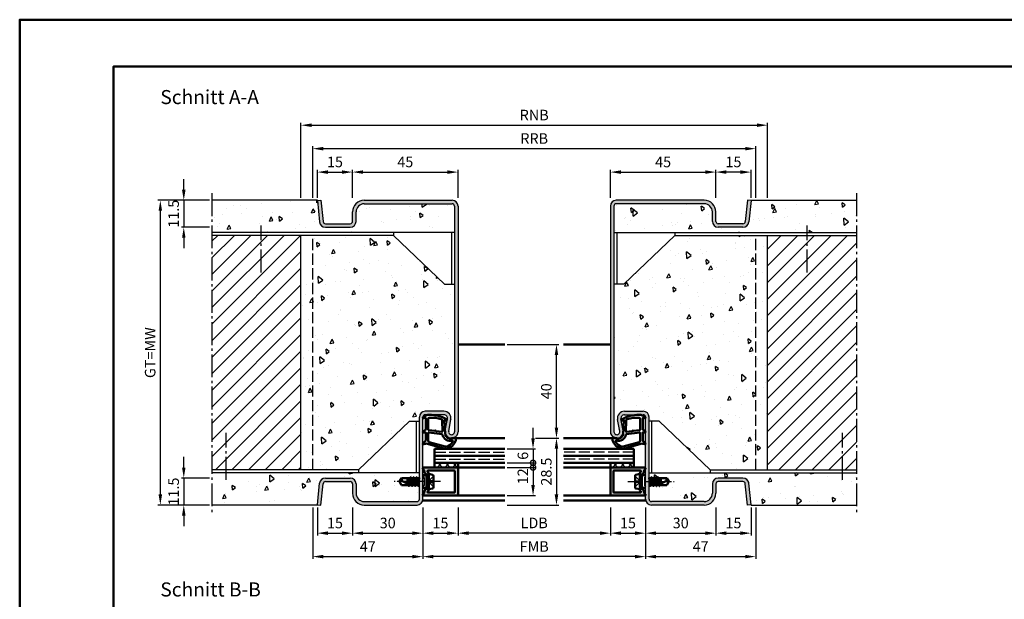
# Model space of a CAD drawing. Units: millimetres. Extents: x 0 to 5040, y -31 to 594.
# Drawn here: x 0 to 420, y 347 to 594 of the extents above; entities that cross this region are included whole.
import ezdxf

# ---------------------------------------------------------------- set-up
doc = ezdxf.new("R2010")
doc.units = ezdxf.units.MM
for name, pattern in [('AM_DIN_F_W050', [6.25, 4.75, -1.5]), ('AM_DIN_G_W050', [13.75, 9.75, -1.5, 1, -1.5]), ('AM_DIN_G_W050x2', [6.875, 4.75, -0.875, 0.375, -0.875])]:
    doc.linetypes.add(name, pattern=pattern)
for name, color, linetype, lineweight in [('AM_0', 7, 'Continuous', 50), ('AM_1', 14, 'Continuous', 50), ('AM_3', 6, 'AM_DIN_F_W050', 25), ('AM_5', 3, 'Continuous', 25), ('AM_7', 4, 'AM_DIN_G_W050', 25), ('AM_8', 1, 'Continuous', 25), ('AM_BOR', 7, 'Continuous', 50)]:
    doc.layers.add(name, color=color, linetype=linetype, lineweight=lineweight)
doc.layers.add('AM_12', color=7, linetype='Continuous', lineweight=50, plot=False)
doc.styles.get("Standard").update_dxf_attribs({"font": 'ISOCP.SHX'})
doc.dimstyles.new('AM_DIN$0', dxfattribs={"dimtxt": 4.5, "dimasz": 4.5, "dimexe": 1, "dimexo": 1, "dimgap": 1.5, "dimtad": 1, "dimdsep": 46, "dimtxsty": 'Standard', "dimcen": 0, "dimclrd": 256, "dimclre": 256, "dimclrt": 2, "dimazin": 2, "dimtp": 0.1, "dimtm": 0.1, "dimtfac": 0.71, "dimtmove": 0, "dimatfit": 3, "dimfxl": 0, "dimlwd": -1, "dimlwe": -1, "dimarcsym": 0})
pattern_1 = [(45, (790, -956.2536), (-3.535534, 3.535534), [])]
pattern_2 = [(95, (1547, -609.125), (14.00947, 11.75534), [1.905, -20.955]), (40, (1547, -609.125), (-16.00185, 11.01767), [1.524, -16.76406]), (145.4514, (1548.167, -608.145), (-1.99238, 22.77301), [1.619, -17.80902]), (91.1842, (1543.408, -605.532), (22.14102, 16.19534), [2.8575, -31.4325]), (141.6356, (1545.253, -604.183), (-0.70866, 34.28268), [2.4285, -26.71356]), (36.1842, (1543.408, -605.532), (-0.70866, 34.28268), [2.286, -25.14597]), (66, (1546.102, -604.634), (17.952, 3.48951), [1.905, -20.955]), (11, (1546.102, -604.634), (-8.654, 17.39412), [1.524, -16.764]), (116.4514, (1547.598, -604.344), (9.298, 20.88363), [1.619, -17.809]), (82.5, (1547, -609.1245), (-5.760547, 6.197341), [0, -16.5608, 0, -17.018, 0, -16.8275]), (52.5, (1547, -609.1245), (-2.358973, 11.8087), [0, -9.7028, 0, -16.1798, 0, -6.4135]), (12.5, (1542.995, -613.13), (9.992786, 9.18262), [0, -6.35, 0, -19.812, 0, -26.289]), (2.5, (1541.199, -614.926), (8.67639, 12.27224), [0, -8.255, 0, -13.1572, 0, -18.669])]
pattern_3 = [(45, (1547, -609.1245), (-1.6263456, 1.6263456), []), (135, (1547, -609.1245), (-1.6263456, -1.6263456), [])]

# ---------------------------------------------------------------- blocks, each defined once
blk = doc.blocks.new('DIN_A3_BOS')
at = {"layer": 'AM_12'}
blk.add_lwpolyline([(0, 0), (420, 0), (420, 297), (0, 297)], close=True, dxfattribs=at)
at = {"layer": 'AM_BOR'}
blk.add_lwpolyline([(20, 10), (410, 10), (410, 287), (20, 287)], close=True, dxfattribs=at)
blk = doc.blocks.new('*D162')
at = {"layer": 'AM_5', "linetype": 'ByBlock'}
for p, q in [((187, 386), (187, 374)), ((252, 386), (252, 374)), ((247.5, 375), (191.5, 375))]:
    blk.add_line(p, q, dxfattribs=at)
at = {"layer": 'AM_5'}
for points in [[(191.5, 375.75), (191.5, 374.25), (187, 375)], [(247.5, 375.75), (247.5, 374.25), (252, 375)]]:
    blk.add_solid(points, dxfattribs=at)
at = {"layer": 'Defpoints', "color": 0}
for p in [(187, 387), (252, 387), (187, 375)]:
    blk.add_point(p, dxfattribs=at)
at = {"layer": 'AM_5', "color": 2, "insert": (219.5, 378.78), "char_height": 4.5, "attachment_point": 5}
blk.add_mtext('LDB', dxfattribs=at)
blk = doc.blocks.new('*D163')
at = {"layer": 'AM_5', "linetype": 'ByBlock'}
for p, q in [((252, 386), (252, 374)), ((267, 386), (267, 374)), ((256.5, 375), (262.5, 375))]:
    blk.add_line(p, q, dxfattribs=at)
at = {"layer": 'AM_5'}
for points in [[(256.5, 375.75), (256.5, 374.25), (252, 375)], [(262.5, 375.75), (262.5, 374.25), (267, 375)]]:
    blk.add_solid(points, dxfattribs=at)
at = {"layer": 'Defpoints', "color": 0}
for p in [(252, 387), (267, 387), (267, 375)]:
    blk.add_point(p, dxfattribs=at)
at = {"layer": 'AM_5', "color": 2, "insert": (259.5, 378.75), "char_height": 4.5, "attachment_point": 5}
blk.add_mtext('15', dxfattribs=at)
blk = doc.blocks.new('*D164')
at = {"layer": 'AM_5', "linetype": 'ByBlock'}
for p, q in [((127, 386), (127, 374)), ((142, 386), (142, 374)), ((131.5, 375), (137.5, 375))]:
    blk.add_line(p, q, dxfattribs=at)
at = {"layer": 'AM_5'}
for points in [[(131.5, 375.75), (131.5, 374.25), (127, 375)], [(137.5, 375.75), (137.5, 374.25), (142, 375)]]:
    blk.add_solid(points, dxfattribs=at)
at = {"layer": 'Defpoints', "color": 0}
for p in [(127, 387), (142, 387), (142, 375)]:
    blk.add_point(p, dxfattribs=at)
at = {"layer": 'AM_5', "color": 2, "insert": (134.5, 378.75), "char_height": 4.5, "attachment_point": 5}
blk.add_mtext('15', dxfattribs=at)
blk = doc.blocks.new('*D165')
at = {"layer": 'AM_5', "linetype": 'ByBlock'}
for p, q in [((172, 386), (172, 364)), ((267, 386), (267, 364)), ((262.5, 365), (176.5, 365))]:
    blk.add_line(p, q, dxfattribs=at)
at = {"layer": 'AM_5'}
for points in [[(176.5, 365.75), (176.5, 364.25), (172, 365)], [(262.5, 365.75), (262.5, 364.25), (267, 365)]]:
    blk.add_solid(points, dxfattribs=at)
at = {"layer": 'Defpoints', "color": 0}
for p in [(172, 387), (267, 387), (172, 365)]:
    blk.add_point(p, dxfattribs=at)
at = {"layer": 'AM_5', "color": 2, "insert": (219.5, 368.75), "char_height": 4.5, "attachment_point": 5}
blk.add_mtext('FMB', dxfattribs=at)
blk = doc.blocks.new('*D166')
at = {"layer": 'AM_5', "linetype": 'ByBlock'}
for p, q in [((267, 386), (267, 374)), ((297, 386), (297, 374)), ((271.5, 375), (292.5, 375))]:
    blk.add_line(p, q, dxfattribs=at)
at = {"layer": 'AM_5'}
for points in [[(271.5, 375.75), (271.5, 374.25), (267, 375)], [(292.5, 375.75), (292.5, 374.25), (297, 375)]]:
    blk.add_solid(points, dxfattribs=at)
at = {"layer": 'Defpoints', "color": 0}
for p in [(267, 387), (297, 387), (297, 375)]:
    blk.add_point(p, dxfattribs=at)
at = {"layer": 'AM_5', "color": 2, "insert": (282, 378.75), "char_height": 4.5, "attachment_point": 5}
blk.add_mtext('30', dxfattribs=at)
blk = doc.blocks.new('*D167')
at = {"layer": 'AM_5', "linetype": 'ByBlock'}
for p, q in [((142, 386), (142, 374)), ((172, 386), (172, 374)), ((146.5, 375), (167.5, 375))]:
    blk.add_line(p, q, dxfattribs=at)
at = {"layer": 'AM_5'}
for points in [[(146.5, 375.75), (146.5, 374.25), (142, 375)], [(167.5, 375.75), (167.5, 374.25), (172, 375)]]:
    blk.add_solid(points, dxfattribs=at)
at = {"layer": 'Defpoints', "color": 0}
for p in [(142, 387), (172, 387), (172, 375)]:
    blk.add_point(p, dxfattribs=at)
at = {"layer": 'AM_5', "color": 2, "insert": (157, 378.75), "char_height": 4.5, "attachment_point": 5}
blk.add_mtext('30', dxfattribs=at)
blk = doc.blocks.new('*D168')
at = {"layer": 'AM_5', "linetype": 'ByBlock'}
for p, q in [((127, 518), (127, 530)), ((142, 518), (142, 530)), ((131.5, 529), (137.5, 529))]:
    blk.add_line(p, q, dxfattribs=at)
at = {"layer": 'AM_5'}
for points in [[(131.5, 529.75), (131.5, 528.25), (127, 529)], [(137.5, 529.75), (137.5, 528.25), (142, 529)]]:
    blk.add_solid(points, dxfattribs=at)
at = {"layer": 'Defpoints', "color": 0}
for p in [(142, 529), (127, 517), (142, 517)]:
    blk.add_point(p, dxfattribs=at)
at = {"layer": 'AM_5', "color": 2, "insert": (134.5, 532.75), "char_height": 4.5, "attachment_point": 5}
blk.add_mtext('15', dxfattribs=at)
blk = doc.blocks.new('*D169')
at = {"layer": 'AM_5', "linetype": 'ByBlock'}
for p, q in [((297, 518), (297, 530)), ((312, 518), (312, 530)), ((307.5, 529), (301.5, 529))]:
    blk.add_line(p, q, dxfattribs=at)
at = {"layer": 'AM_5'}
for points in [[(301.5, 529.75), (301.5, 528.25), (297, 529)], [(307.5, 529.75), (307.5, 528.25), (312, 529)]]:
    blk.add_solid(points, dxfattribs=at)
at = {"layer": 'Defpoints', "color": 0}
for p in [(297, 529), (297, 517), (312, 517)]:
    blk.add_point(p, dxfattribs=at)
at = {"layer": 'AM_5', "color": 2, "insert": (304.5, 532.75), "char_height": 4.5, "attachment_point": 5}
blk.add_mtext('15', dxfattribs=at)
blk = doc.blocks.new('*D170')
at = {"layer": 'AM_5', "linetype": 'ByBlock'}
for p, q in [((142, 518), (142, 530)), ((187, 518), (187, 530)), ((146.5, 529), (182.5, 529))]:
    blk.add_line(p, q, dxfattribs=at)
at = {"layer": 'AM_5'}
for points in [[(146.5, 529.75), (146.5, 528.25), (142, 529)], [(182.5, 529.75), (182.5, 528.25), (187, 529)]]:
    blk.add_solid(points, dxfattribs=at)
at = {"layer": 'Defpoints', "color": 0}
for p in [(187, 529), (142, 517), (187, 517)]:
    blk.add_point(p, dxfattribs=at)
at = {"layer": 'AM_5', "color": 2, "insert": (164.5, 532.75), "char_height": 4.5, "attachment_point": 5}
blk.add_mtext('45', dxfattribs=at)
blk = doc.blocks.new('*D171')
at = {"layer": 'AM_5', "linetype": 'ByBlock'}
for p, q in [((252, 518), (252, 530)), ((297, 518), (297, 530)), ((256.5, 529), (292.5, 529))]:
    blk.add_line(p, q, dxfattribs=at)
at = {"layer": 'AM_5'}
for points in [[(256.5, 529.75), (256.5, 528.25), (252, 529)], [(292.5, 529.75), (292.5, 528.25), (297, 529)]]:
    blk.add_solid(points, dxfattribs=at)
at = {"layer": 'Defpoints', "color": 0}
for p in [(297, 529), (252, 517), (297, 517)]:
    blk.add_point(p, dxfattribs=at)
at = {"layer": 'AM_5', "color": 2, "insert": (274.5, 532.75), "char_height": 4.5, "attachment_point": 5}
blk.add_mtext('45', dxfattribs=at)
blk = doc.blocks.new('*D172')
at = {"layer": 'AM_5', "linetype": 'ByBlock'}
for p, q in [((70, 403), (70, 407.5)), ((81, 398.5), (69, 398.5)), ((70, 398.5), (70, 387)), ((81, 387), (69, 387)), ((70, 382.5), (70, 378))]:
    blk.add_line(p, q, dxfattribs=at)
at = {"layer": 'AM_5'}
for points in [[(69.25, 403), (70.75, 403), (70, 398.5)], [(69.25, 382.5), (70.75, 382.5), (70, 387)]]:
    blk.add_solid(points, dxfattribs=at)
at = {"layer": 'Defpoints', "color": 0}
for p in [(82, 398.5), (70, 387), (82, 387)]:
    blk.add_point(p, dxfattribs=at)
at = {"layer": 'AM_5', "color": 2, "insert": (66.25, 392.75), "char_height": 4.5, "attachment_point": 5, "rotation": 90}
blk.add_mtext('11.5', dxfattribs=at)
blk = doc.blocks.new('*D154')
at = {"layer": 'AM_5', "linetype": 'ByBlock'}
for p, q in [((70, 521.5), (70, 526)), ((81, 517), (69, 517)), ((70, 517), (70, 505.5)), ((81, 505.5), (69, 505.5)), ((70, 501), (70, 496.5))]:
    blk.add_line(p, q, dxfattribs=at)
at = {"layer": 'AM_5'}
for points in [[(69.25, 521.5), (70.75, 521.5), (70, 517)], [(69.25, 501), (70.75, 501), (70, 505.5)]]:
    blk.add_solid(points, dxfattribs=at)
at = {"layer": 'Defpoints', "color": 0}
for p in [(82, 517), (70, 505.5), (82, 505.5)]:
    blk.add_point(p, dxfattribs=at)
at = {"layer": 'AM_5', "color": 2, "insert": (66.25, 511.25), "char_height": 4.5, "attachment_point": 5, "rotation": 90}
blk.add_mtext('11.5', dxfattribs=at)
blk = doc.blocks.new('*D155')
at = {"layer": 'AM_5', "linetype": 'ByBlock'}
for p, q in [((81, 517), (59, 517)), ((60, 391.5), (60, 512.5)), ((81, 387), (59, 387))]:
    blk.add_line(p, q, dxfattribs=at)
at = {"layer": 'AM_5'}
for points in [[(59.25, 512.5), (60.75, 512.5), (60, 517)], [(59.25, 391.5), (60.75, 391.5), (60, 387)]]:
    blk.add_solid(points, dxfattribs=at)
at = {"layer": 'Defpoints', "color": 0}
for p in [(60, 517), (82, 517), (82, 387)]:
    blk.add_point(p, dxfattribs=at)
at = {"layer": 'AM_5', "color": 2, "insert": (56.24, 452), "char_height": 4.5, "attachment_point": 5, "rotation": 90}
blk.add_mtext('GT=MW', dxfattribs=at)
blk = doc.blocks.new('*D156')
at = {"layer": 'AM_5', "linetype": 'ByBlock'}
for p, q in [((172, 386), (172, 374)), ((187, 386), (187, 374)), ((176.5, 375), (182.5, 375))]:
    blk.add_line(p, q, dxfattribs=at)
at = {"layer": 'AM_5'}
for points in [[(176.5, 375.75), (176.5, 374.25), (172, 375)], [(182.5, 375.75), (182.5, 374.25), (187, 375)]]:
    blk.add_solid(points, dxfattribs=at)
at = {"layer": 'Defpoints', "color": 0}
for p in [(172, 387), (187, 387), (187, 375)]:
    blk.add_point(p, dxfattribs=at)
at = {"layer": 'AM_5', "color": 2, "insert": (179.5, 378.75), "char_height": 4.5, "attachment_point": 5}
blk.add_mtext('15', dxfattribs=at)
blk = doc.blocks.new('*D157')
at = {"layer": 'AM_5', "linetype": 'ByBlock'}
for p, q in [((297, 386), (297, 374)), ((312, 386), (312, 374)), ((301.5, 375), (307.5, 375))]:
    blk.add_line(p, q, dxfattribs=at)
at = {"layer": 'AM_5'}
for points in [[(301.5, 375.75), (301.5, 374.25), (297, 375)], [(307.5, 375.75), (307.5, 374.25), (312, 375)]]:
    blk.add_solid(points, dxfattribs=at)
at = {"layer": 'Defpoints', "color": 0}
for p in [(297, 387), (312, 387), (312, 375)]:
    blk.add_point(p, dxfattribs=at)
at = {"layer": 'AM_5', "color": 2, "insert": (304.5, 378.75), "char_height": 4.5, "attachment_point": 5}
blk.add_mtext('15', dxfattribs=at)
blk = doc.blocks.new('*D158')
at = {"layer": 'AM_5', "linetype": 'ByBlock'}
for p, q in [((125, 386), (125, 364)), ((172, 386), (172, 364)), ((129.5, 365), (167.5, 365))]:
    blk.add_line(p, q, dxfattribs=at)
at = {"layer": 'AM_5'}
for points in [[(129.5, 365.75), (129.5, 364.25), (125, 365)], [(167.5, 365.75), (167.5, 364.25), (172, 365)]]:
    blk.add_solid(points, dxfattribs=at)
at = {"layer": 'Defpoints', "color": 0}
for p in [(125, 387), (172, 387), (172, 365)]:
    blk.add_point(p, dxfattribs=at)
at = {"layer": 'AM_5', "color": 2, "insert": (148.5, 368.75), "char_height": 4.5, "attachment_point": 5}
blk.add_mtext('47', dxfattribs=at)
blk = doc.blocks.new('*D159')
at = {"layer": 'AM_5', "linetype": 'ByBlock'}
for p, q in [((267, 386), (267, 364)), ((314, 386), (314, 364)), ((271.5, 365), (309.5, 365))]:
    blk.add_line(p, q, dxfattribs=at)
at = {"layer": 'AM_5'}
for points in [[(271.5, 365.75), (271.5, 364.25), (267, 365)], [(309.5, 365.75), (309.5, 364.25), (314, 365)]]:
    blk.add_solid(points, dxfattribs=at)
at = {"layer": 'Defpoints', "color": 0}
for p in [(267, 387), (314, 387), (314, 365)]:
    blk.add_point(p, dxfattribs=at)
at = {"layer": 'AM_5', "color": 2, "insert": (290.5, 368.75), "char_height": 4.5, "attachment_point": 5}
blk.add_mtext('47', dxfattribs=at)
blk = doc.blocks.new('*D160')
at = {"layer": 'AM_5', "linetype": 'ByBlock'}
for p, q in [((120, 518), (120, 550)), ((124.5, 549), (314.5, 549)), ((319, 518), (319, 550))]:
    blk.add_line(p, q, dxfattribs=at)
at = {"layer": 'AM_5'}
for points in [[(124.5, 549.75), (124.5, 548.25), (120, 549)], [(314.5, 549.75), (314.5, 548.25), (319, 549)]]:
    blk.add_solid(points, dxfattribs=at)
at = {"layer": 'Defpoints', "color": 0}
for p in [(319, 549), (120, 517), (319, 517)]:
    blk.add_point(p, dxfattribs=at)
at = {"layer": 'AM_5', "color": 2, "insert": (219.5, 552.75), "char_height": 4.5, "attachment_point": 5}
blk.add_mtext('RNB', dxfattribs=at)
blk = doc.blocks.new('*D161')
at = {"layer": 'AM_5', "linetype": 'ByBlock'}
for p, q in [((125, 518), (125, 540)), ((129.5, 539), (309.5, 539)), ((314, 518), (314, 540))]:
    blk.add_line(p, q, dxfattribs=at)
at = {"layer": 'AM_5'}
for points in [[(129.5, 539.75), (129.5, 538.25), (125, 539)], [(309.5, 539.75), (309.5, 538.25), (314, 539)]]:
    blk.add_solid(points, dxfattribs=at)
at = {"layer": 'Defpoints', "color": 0}
for p in [(314, 539), (125, 517), (314, 517)]:
    blk.add_point(p, dxfattribs=at)
at = {"layer": 'AM_5', "color": 2, "insert": (219.5, 542.75), "char_height": 4.5, "attachment_point": 5}
blk.add_mtext('RRB', dxfattribs=at)
blk = doc.blocks.new('*D173')
at = {"layer": 'AM_5', "linetype": 'ByBlock'}
for p, q in [((220, 415.5), (230, 415.5)), ((229, 411), (229, 391.5)), ((208, 387), (230, 387))]:
    blk.add_line(p, q, dxfattribs=at)
at = {"layer": 'AM_5'}
for points in [[(228.25, 411), (229.75, 411), (229, 415.5)], [(228.25, 391.5), (229.75, 391.5), (229, 387)]]:
    blk.add_solid(points, dxfattribs=at)
at = {"layer": 'Defpoints', "color": 0}
for p in [(219, 415.5), (207, 387), (229, 387)]:
    blk.add_point(p, dxfattribs=at)
at = {"layer": 'AM_5', "color": 2, "insert": (225.25, 401.25), "char_height": 4.5, "attachment_point": 5, "rotation": 90}
blk.add_mtext('28.5', dxfattribs=at)
blk = doc.blocks.new('*D174')
at = {"layer": 'AM_5', "linetype": 'ByBlock'}
for p, q in [((208, 455.5), (230, 455.5)), ((229, 420), (229, 451)), ((220, 415.5), (230, 415.5))]:
    blk.add_line(p, q, dxfattribs=at)
at = {"layer": 'AM_5'}
for points in [[(228.25, 451), (229.75, 451), (229, 455.5)], [(228.25, 420), (229.75, 420), (229, 415.5)]]:
    blk.add_solid(points, dxfattribs=at)
at = {"layer": 'Defpoints', "color": 0}
for p in [(207, 455.5), (229, 455.5), (219, 415.5)]:
    blk.add_point(p, dxfattribs=at)
at = {"layer": 'AM_5', "color": 2, "insert": (225.25, 435.5), "char_height": 4.5, "attachment_point": 5, "rotation": 90}
blk.add_mtext('40', dxfattribs=at)
blk = doc.blocks.new('_DotSmall')
at = {"color": 0, "linetype": 'ByBlock', "const_width": 0.5}
blk.add_lwpolyline([(-0.0625, 0, 1), (0.0625, 0, 1)], format="xyb", close=True, dxfattribs=at)
blk = doc.blocks.new('*D175')
at = {"layer": 'AM_5', "linetype": 'ByBlock'}
for p, q in [((219, 415.5), (219, 420)), ((208, 411), (220, 411)), ((219, 411), (219, 405)), ((208, 405), (220, 405)), ((219, 405), (219, 400.5))]:
    blk.add_line(p, q, dxfattribs=at)
at = {"layer": 'AM_5'}
blk.add_solid([(218.25, 415.5), (219.75, 415.5), (219, 411)], dxfattribs=at)
at = {"layer": 'Defpoints', "color": 0}
for p in [(207, 411), (207, 405), (219, 405)]:
    blk.add_point(p, dxfattribs=at)
at = {"layer": 'AM_5', "xscale": 4.5, "yscale": 4.5, "zscale": 4.5, "rotation": 90}
blk.add_blockref('_DotSmall', (219, 405), dxfattribs=at)
at = {"layer": 'AM_5', "color": 2, "insert": (215.25, 408), "char_height": 4.5, "attachment_point": 5, "rotation": 90}
blk.add_mtext('6', dxfattribs=at)
blk = doc.blocks.new('*D176')
at = {"layer": 'AM_5', "linetype": 'ByBlock'}
for p, q in [((208, 403), (220, 403)), ((219, 403), (219, 395.5)), ((208, 391), (220, 391))]:
    blk.add_line(p, q, dxfattribs=at)
at = {"layer": 'AM_5'}
blk.add_solid([(218.25, 395.5), (219.75, 395.5), (219, 391)], dxfattribs=at)
at = {"layer": 'Defpoints', "color": 0}
for p in [(207, 403), (207, 391), (219, 391)]:
    blk.add_point(p, dxfattribs=at)
at = {"layer": 'AM_5', "xscale": 4.5, "yscale": 4.5, "zscale": 4.5, "rotation": 90}
blk.add_blockref('_DotSmall', (219, 403), dxfattribs=at)
at = {"layer": 'AM_5', "color": 2, "insert": (215.25, 399.25), "char_height": 4.5, "attachment_point": 5, "rotation": 90}
blk.add_mtext('12', dxfattribs=at)

msp = doc.modelspace()

# ---------------------------------------------------------------- hatches: boundary and pattern name
at = {"layer": 'AM_8'}
h = msp.add_hatch(dxfattribs=at)
h.set_pattern_fill('AR-CONC', color=256, scale=0.1, angle=45)
h.set_pattern_definition(pattern_2)
h.paths.add_polyline_path([(82, 517), (82, 503.25), (185.5, 503.25), (185.5, 514.5, 0.4142136), (184.5, 515.5), (147, 515.5, 0.4142136), (143.5, 512), (143.5, 508, -0.4142136), (141, 505.5), (130.443, 505.5, -0.383864), (127.957, 507.739), (126.984, 517)], flags=17)
h = msp.add_hatch(color=256, dxfattribs=at)
h.dxf.hatch_style = 1
h.paths.add_polyline_path([(187, 514.5, 0.4142136), (184.5, 517), (147, 517, 0.4142136), (142, 512), (142, 508, -0.4142136), (141, 507), (130.443, 507, -0.383864), (129.449, 507.895), (128.492, 517), (127, 516.843), (127.957, 507.739, 0.383864), (130.443, 505.5), (141, 505.5, 0.4142136), (143.5, 508), (143.5, 512, -0.4142136), (147, 515.5), (184.5, 515.5, -0.4142136), (185.5, 514.5), (185.5, 418.25, -1.0968549), (183.021, 418.479), (183.949, 423.449, 0.4693847), (181, 427), (173, 427, 0.4142136), (170.5, 424.5), (170.5, 389.5, -0.4142136), (169.5, 388.5), (147, 388.5, -0.4142136), (143.5, 392), (143.5, 396, 0.4142136), (141, 398.5), (130.443, 398.5, 0.383864), (127.957, 396.261), (127, 387.157), (128.492, 387), (129.449, 396.105, -0.383864), (130.443, 397), (141, 397, -0.4142136), (142, 396), (142, 392, 0.4142136), (147, 387), (169.5, 387, 0.4142136), (172, 389.5), (172, 424.5, -0.4142136), (173, 425.5), (181, 425.5, -0.4693847), (182.475, 423.725), (181.547, 418.755, 1.0968549), (187, 418.25)])
h = msp.add_hatch(color=256, dxfattribs=at)
h.dxf.hatch_style = 1
h.paths.add_polyline_path([(297, 392), (297, 396, -0.4142136), (298, 397), (308.557, 397, -0.383864), (309.551, 396.105), (310.508, 387), (312, 387.157), (311.043, 396.261, 0.383864), (308.557, 398.5), (298, 398.5, 0.4142136), (295.5, 396), (295.5, 392, -0.4142136), (292, 388.5), (269.5, 388.5, -0.4142136), (268.5, 389.5), (268.5, 424.5, 0.4142136), (266, 427), (258, 427, 0.4693847), (255.051, 423.449), (255.979, 418.479, -1.0968549), (253.5, 418.25), (253.5, 514.5, -0.4142136), (254.5, 515.5), (292, 515.5, -0.4142136), (295.5, 512), (295.5, 508, 0.4142136), (298, 505.5), (308.557, 505.5, 0.383864), (311.043, 507.739), (312, 516.843), (310.508, 517), (309.551, 507.895, -0.383864), (308.557, 507), (298, 507, -0.4142136), (297, 508), (297, 512, 0.4142136), (292, 517), (254.5, 517, 0.4142136), (252, 514.5), (252, 418.25, 1.0968549), (257.453, 418.755), (256.525, 423.725, -0.4693847), (258, 425.5), (266, 425.5, -0.4142136), (267, 424.5), (267, 389.5, 0.4142136), (269.5, 387), (292, 387, 0.4142136)])
h = msp.add_hatch(dxfattribs=at)
h.set_pattern_fill('AR-CONC', color=256, scale=0.1, angle=45)
h.set_pattern_definition(pattern_2)
h.paths.add_polyline_path([(253.5, 514.5), (253.5, 503.25), (357, 503.25), (357, 517), (312.016, 517), (311.043, 507.739, -0.383864), (308.557, 505.5), (298, 505.5, -0.4142136), (295.5, 508), (295.5, 512, 0.4142136), (292, 515.5), (254.5, 515.5, 0.4142136)])
h = msp.add_hatch(dxfattribs=at)
h.set_pattern_fill('_U', color=256, scale=5, angle=45, pattern_type=0)
h.set_pattern_definition(pattern_1)
h.paths.add_polyline_path([(82, 402), (120, 402), (120, 502), (82, 502)])
h = msp.add_hatch(dxfattribs=at)
h.set_pattern_fill('AR-CONC', color=256, scale=0.1, angle=45)
h.set_pattern_definition(pattern_2)
h.paths.add_polyline_path([(185.5, 481.25), (181.25, 481.25), (159.5, 502), (120, 502), (120, 402), (144.5, 402), (166.25, 422.75), (170.5, 422.75), (170.5, 424.5, -0.4142136), (173, 427), (181, 427, -0.4693847), (183.949, 423.449), (183.021, 418.479, 1.0968549), (185.5, 418.25)], flags=17)
h = msp.add_hatch(dxfattribs=at)
h.set_pattern_fill('AR-CONC', color=256, scale=0.1, angle=45)
h.set_pattern_definition(pattern_2)
h.paths.add_polyline_path([(319, 502), (279.5, 502), (257.75, 481.25), (253.5, 481.25), (253.5, 418.25, 1.0968549), (255.979, 418.479), (255.051, 423.449, -0.4693847), (258, 427), (266, 427, -0.4142136), (268.5, 424.5), (268.5, 422.75), (272.75, 422.75), (294.5, 402), (319, 402)])
h = msp.add_hatch(dxfattribs=at)
h.set_pattern_fill('_U', color=256, scale=5, angle=45, pattern_type=0)
h.set_pattern_definition(pattern_1)
h.paths.add_polyline_path([(357, 502), (319, 502), (319, 402), (357, 402)])
h = msp.add_hatch(dxfattribs=at)
h.set_pattern_fill('_U', color=256, scale=2.3, angle=45, double=1, pattern_type=0)
h.set_pattern_definition(pattern_3)
h.paths.add_polyline_path([(187, 403), (187, 405), (177, 405), (177, 403)])
h = msp.add_hatch(dxfattribs=at)
h.set_pattern_fill('_U', color=256, scale=2.3, angle=45, double=1, pattern_type=0)
h.set_pattern_definition(pattern_3)
h.paths.add_polyline_path([(262, 403), (262, 405), (252, 405), (252, 403)], flags=17)
h = msp.add_hatch(dxfattribs=at)
h.set_pattern_fill('AR-CONC', color=256, scale=0.1, angle=45)
h.set_pattern_definition(pattern_2)
h.paths.add_polyline_path([(127.957, 396.261, -0.383864), (130.443, 398.5), (141, 398.5, -0.4142136), (143.5, 396), (143.5, 392, 0.4142136), (147, 388.5), (169.5, 388.5, 0.4142136), (170.5, 389.5), (170.5, 395.5), (170.279, 395.5), (170.022, 395.055), (169.765, 395.5), (168.979, 395.5), (168.722, 395.055), (168.465, 395.5), (167.679, 395.5), (167.422, 395.055), (167.165, 395.5), (166.379, 395.5), (166.122, 395.055), (165.865, 395.5), (162.901, 395.5), (162, 397), (162.901, 398.5), (166.515, 398.5), (166.772, 398.945), (167.029, 398.5), (167.815, 398.5), (168.072, 398.945), (168.329, 398.5), (169.108, 398.5), (169.372, 398.957), (169.636, 398.5), (170.415, 398.5), (170.5, 398.646), (170.5, 400.75), (82, 400.75), (82, 387), (127, 387), (127, 387.157)])
h = msp.add_hatch(color=256, dxfattribs=at)
h.dxf.hatch_style = 1
h.paths.add_polyline_path([(187, 402.7, 0.4142136), (186.7, 403), (172.4, 403, 0.837595), (172.262, 402.225, -0.2437621), (172.448, 402.021), (172.833, 400.585, 0.1989124), (173.066, 400.281), (173.35, 400.117, 0.1316525), (173.6, 400.05), (174, 400.05, 0.8242588), (174.187, 401.014, -0.23542), (174.01, 401.214), (173.981, 401.322, -0.4931454), (174.271, 401.7), (185.4, 401.7, -0.4142136), (185.7, 401.4), (185.7, 392.6, -0.4142136), (185.4, 392.3), (174.271, 392.3, -0.4931454), (173.981, 392.678), (174.01, 392.786, -0.23542), (174.187, 392.986, 0.8242588), (174, 393.95), (173.6, 393.95, 0.1316525), (173.35, 393.883), (173.066, 393.719, 0.1989124), (172.833, 393.415), (172.448, 391.979, -0.2437621), (172.262, 391.775, 0.837595), (172.4, 391), (186.7, 391, 0.4142136), (187, 391.3)])
h = msp.add_hatch(color=256, dxfattribs=at)
h.dxf.hatch_style = 1
h.paths.add_polyline_path([(266.6, 403), (252.3, 403, 0.4142136), (252, 402.7), (252, 391.3, 0.4142136), (252.3, 391), (266.6, 391, 0.837595), (266.738, 391.775, -0.2437621), (266.552, 391.979), (266.167, 393.415, 0.1989124), (265.934, 393.719), (265.65, 393.883, 0.1316525), (265.4, 393.95), (265, 393.95, 0.8242588), (264.813, 392.986, -0.23542), (264.99, 392.786), (265.019, 392.678, -0.4931454), (264.729, 392.3), (253.6, 392.3, -0.4142136), (253.3, 392.6), (253.3, 401.4, -0.4142136), (253.6, 401.7), (264.729, 401.7, -0.4931454), (265.019, 401.322), (264.99, 401.214, -0.23542), (264.813, 401.014, 0.8242588), (265, 400.05), (265.4, 400.05, 0.1316525), (265.65, 400.117), (265.934, 400.281, 0.1989124), (266.167, 400.585), (266.552, 402.021, -0.2437621), (266.738, 402.225, 0.837595)], flags=17)
h = msp.add_hatch(dxfattribs=at)
h.set_pattern_fill('AR-CONC', color=256, scale=0.1, angle=45)
h.set_pattern_definition(pattern_2)
h.paths.add_polyline_path([(268.5, 400.75), (268.5, 398.646), (268.585, 398.5), (268.5, 398.125), (268.5, 389.5, 0.4142136), (269.5, 388.5), (292, 388.5, 0.4142136), (295.5, 392), (295.5, 396, -0.4142136), (298, 398.5), (308.557, 398.5, -0.383864), (311.043, 396.261), (312.016, 387), (357, 387), (357, 400.75)])
h.paths.add_polyline_path([(268.721, 395.5), (269.364, 398.5), (269.628, 398.957), (269.892, 398.5), (270.671, 398.5), (270.928, 398.945), (271.185, 398.5), (271.971, 398.5), (272.228, 398.945), (272.485, 398.5), (276.099, 398.5), (277, 397), (276.099, 395.5), (273.135, 395.5), (272.878, 395.055), (272.621, 395.5), (271.835, 395.5), (271.578, 395.055), (271.321, 395.5), (270.535, 395.5), (270.278, 395.055), (270.021, 395.5), (269.235, 395.5), (268.978, 395.055)], flags=16)
h.paths.add_polyline_path([(273.225, 395.915), (273.5, 397.187), (273.5, 396.059)], flags=0)

# ---------------------------------------------------------------- linework, layer by layer
for p, q in [((127, 517), (82, 517)), ((127, 516.843), (127, 517)), ((127, 516.843), (128.492, 517)), ((127, 516.843), (127.957, 507.739)), ((128.492, 517), (129.449, 507.895)), ((147, 517), (184.5, 517)), ((292, 517), (254.5, 517)), ((310.508, 517), (309.551, 507.895)), ((312, 516.843), (310.508, 517)), ((312, 516.843), (311.043, 507.739)), ((312, 517), (357, 517)), ((312, 516.843), (312, 517)), ((147, 515.5), (184.5, 515.5)), ((185.5, 514.5), (185.5, 418.25)), ((187, 514.5), (187, 418.25)), ((252, 514.5), (252, 418.25)), ((253.5, 514.5), (253.5, 418.25)), ((292, 515.5), (254.5, 515.5)), ((142, 508), (142, 512)), ((143.5, 508), (143.5, 512)), ((295.5, 508), (295.5, 512)), ((297, 508), (297, 512)), ((130.443, 507), (141, 507)), ((130.443, 505.5), (141, 505.5)), ((308.557, 507), (298, 507)), ((308.557, 505.5), (298, 505.5)), ((185.5, 503.25), (82, 503.25)), ((159.5, 502), (82, 502)), ((120, 402), (120, 502)), ((159.5, 503.25), (159.5, 502)), ((181.25, 481.25), (159.5, 502)), ((184.25, 503.25), (184.25, 481.25)), ((253.5, 503.25), (357, 503.25)), ((254.75, 503.25), (254.75, 481.25)), ((257.75, 481.25), (279.5, 502)), ((279.5, 503.25), (279.5, 502)), ((279.5, 502), (357, 502)), ((319, 402), (319, 502)), ((181.25, 481.25), (185.5, 481.25)), ((257.75, 481.25), (253.5, 481.25)), ((170.5, 389.5), (170.5, 424.5)), ((172, 389.5), (172, 424.5)), ((181, 427), (173, 427)), ((181, 425.5), (173, 425.5)), ((258, 427), (266, 427)), ((258, 425.5), (266, 425.5)), ((267, 389.5), (267, 424.5)), ((268.5, 389.5), (268.5, 424.5)), ((166.25, 422.75), (144.5, 402)), ((166.25, 422.75), (170.5, 422.75)), ((169.25, 400.75), (169.25, 422.75)), ((181.547, 418.755), (182.475, 423.725)), ((183.021, 418.479), (183.949, 423.449)), ((255.979, 418.479), (255.051, 423.449)), ((257.453, 418.755), (256.525, 423.725)), ((272.75, 422.75), (268.5, 422.75)), ((269.75, 400.75), (269.75, 422.75)), ((272.75, 422.75), (294.5, 402)), ((144.5, 402), (82, 402)), ((170.5, 400.75), (82, 400.75)), ((144.5, 402), (144.5, 400.75)), ((268.5, 400.75), (357, 400.75)), ((294.5, 402), (357, 402)), ((294.5, 402), (294.5, 400.75)), ((127, 387.157), (127.957, 396.261)), ((128.492, 387), (129.449, 396.105)), ((130.443, 398.5), (141, 398.5)), ((130.443, 397), (141, 397)), ((142, 396), (142, 392)), ((143.5, 396), (143.5, 392)), ((295.5, 396), (295.5, 392)), ((297, 396), (297, 392)), ((308.557, 398.5), (298, 398.5)), ((308.557, 397), (298, 397)), ((310.508, 387), (309.551, 396.105)), ((312, 387.157), (311.043, 396.261)), ((127, 387), (82, 387)), ((127, 387.157), (128.492, 387)), ((127, 387.157), (127, 387)), ((147, 388.5), (169.5, 388.5)), ((147, 387), (169.5, 387)), ((292, 388.5), (269.5, 388.5)), ((292, 387), (269.5, 387)), ((312, 387.157), (310.508, 387)), ((312, 387.157), (312, 387)), ((312, 387), (357, 387))]:
    msp.add_line(p, q)
for centre, radius, start, end in [((147, 512), 5, 90, 180), ((184.5, 514.5), 2.5, 0, 90), ((254.5, 514.5), 2.5, 90, 180), ((292, 512), 5, 0, 90), ((147, 512), 3.5, 90, 180), ((184.5, 514.5), 1, 0, 90), ((254.5, 514.5), 1, 90, 180), ((292, 512), 3.5, 0, 90), ((130.443, 508), 2.5, 186, 270), ((130.443, 508), 1, 186, 270), ((141, 508), 2.5, 270, 0), ((141, 508), 1, 270, 0), ((298, 508), 2.5, 180, 270), ((298, 508), 1, 180, 270), ((308.557, 508), 1, 270, 354), ((308.557, 508), 2.5, 270, 354), ((173, 424.5), 2.5, 90, 180), ((173, 424.5), 1, 90, 180), ((181, 424), 3, 349.42142, 90), ((181, 424), 1.5, 349.42142, 90), ((258, 424), 3, 90, 190.57858), ((258, 424), 1.5, 90, 190.57858), ((266, 424.5), 2.5, 0, 90), ((266, 424.5), 1, 0, 90), ((184.25, 418.25), 2.75, 169.42142, 0), ((184.25, 418.25), 1.25, 169.42142, 0), ((254.75, 418.25), 2.75, 180, 10.57858), ((254.75, 418.25), 1.25, 180, 10.57858), ((130.443, 396), 2.5, 90, 174), ((130.443, 396), 1, 90, 174), ((141, 396), 2.5, 0, 90), ((141, 396), 1, 0, 90), ((298, 396), 2.5, 90, 180), ((298, 396), 1, 90, 180), ((308.557, 396), 2.5, 6, 90), ((308.557, 396), 1, 6, 90), ((147, 392), 5, 180, 270), ((147, 392), 3.5, 180, 270), ((292, 392), 5, 270, 0), ((292, 392), 3.5, 270, 0), ((169.5, 389.5), 2.5, 270, 0), ((169.5, 389.5), 1, 270, 0), ((269.5, 389.5), 2.5, 180, 270), ((269.5, 389.5), 1, 180, 270)]:
    msp.add_arc(centre, radius, start, end)
at = {"layer": 'AM_0'}
for p, q in [((177, 411), (207, 411)), ((177, 411), (177, 403)), ((177, 408), (207, 408)), ((262, 411), (232, 411)), ((262, 408), (232, 408)), ((262, 411), (262, 403)), ((177, 405), (207, 405)), ((187, 405), (187, 403)), ((262, 405), (232, 405)), ((252, 405), (252, 403)), ((173.6, 399.73), (172, 399.73)), ((172.4, 403), (187, 403)), ((172.448, 402.021), (172.833, 400.585)), ((173.35, 400.117), (173.066, 400.281)), ((174.5, 400.25), (173.6, 399.73)), ((173.6, 400.05), (174, 400.05)), ((173.6, 394.27), (173.6, 399.73)), ((173.981, 401.322), (174.01, 401.214)), ((185.4, 401.7), (174.271, 401.7)), ((174.5, 393.75), (174.5, 400.25)), ((174.5, 400.25), (176.098, 399.93)), ((176.5, 399.44), (176.5, 394.56)), ((185.7, 392.6), (185.7, 401.4)), ((187, 402.7), (187, 391.3)), ((266.6, 403), (252, 403)), ((252, 402.7), (252, 391.3)), ((253.3, 392.6), (253.3, 401.4)), ((253.6, 401.7), (264.729, 401.7)), ((262.5, 399.44), (262.5, 394.56)), ((264.5, 400.25), (262.902, 399.93)), ((264.5, 400.25), (265.4, 399.73)), ((264.5, 393.75), (264.5, 400.25)), ((265.019, 401.322), (264.99, 401.214)), ((265.4, 400.05), (265, 400.05)), ((265.4, 394.27), (265.4, 399.73)), ((265.4, 399.73), (267, 399.73)), ((265.65, 400.117), (265.934, 400.281)), ((266.552, 402.021), (266.167, 400.585)), ((162, 397), (162.901, 398.5)), ((162, 397), (162.901, 395.5)), ((166.515, 398.5), (162.901, 398.5)), ((165.865, 395.5), (162.901, 395.5)), ((166.573, 395.5), (163.044, 397.338)), ((165.5, 398.5), (165.5, 396.059)), ((165.5, 397.187), (165.775, 395.915)), ((165.998, 395.799), (165.547, 398.5)), ((165.729, 398.5), (166.355, 395.614)), ((166.079, 395.13), (165.865, 395.5)), ((166.079, 395.13), (165.891, 395.455)), ((166.166, 395.13), (166.379, 395.5)), ((167.165, 395.5), (166.379, 395.5)), ((166.729, 398.87), (166.515, 398.5)), ((166.515, 398.5), (167.165, 395.5)), ((167.414, 395.106), (166.781, 398.894)), ((166.816, 398.87), (167.029, 398.5)), ((167.029, 398.5), (167.679, 395.5)), ((167.815, 398.5), (167.029, 398.5)), ((167.379, 395.13), (167.165, 395.5)), ((167.466, 395.13), (167.679, 395.5)), ((168.465, 395.5), (167.679, 395.5)), ((168.029, 398.87), (167.815, 398.5)), ((167.815, 398.5), (168.465, 395.5)), ((168.714, 395.106), (168.081, 398.894)), ((168.116, 398.87), (168.329, 398.5)), ((168.329, 398.5), (168.979, 395.5)), ((169.108, 398.5), (168.329, 398.5)), ((168.679, 395.13), (168.465, 395.5)), ((168.766, 395.13), (168.979, 395.5)), ((169.765, 395.5), (168.979, 395.5)), ((169.329, 398.882), (169.108, 398.5)), ((169.108, 398.5), (169.765, 395.5)), ((170.014, 395.106), (169.381, 398.907)), ((169.416, 398.882), (169.636, 398.5)), ((169.636, 398.5), (170.279, 395.5)), ((170.415, 398.5), (169.636, 398.5)), ((169.979, 395.13), (169.765, 395.5)), ((170.066, 395.13), (170.279, 395.5)), ((170.5, 395.5), (170.279, 395.5)), ((170.5, 398.646), (170.415, 398.5)), ((170.415, 398.5), (170.5, 398.125)), ((268.5, 398.646), (268.585, 398.5)), ((268.585, 398.5), (268.5, 398.125)), ((268.5, 395.5), (268.721, 395.5)), ((268.585, 398.5), (269.364, 398.5)), ((269.364, 398.5), (268.721, 395.5)), ((268.934, 395.13), (268.721, 395.5)), ((268.986, 395.106), (269.619, 398.907)), ((269.021, 395.13), (269.235, 395.5)), ((269.892, 398.5), (269.235, 395.5)), ((269.235, 395.5), (270.021, 395.5)), ((269.584, 398.882), (269.364, 398.5)), ((269.671, 398.882), (269.892, 398.5)), ((269.892, 398.5), (270.671, 398.5)), ((270.671, 398.5), (270.021, 395.5)), ((270.234, 395.13), (270.021, 395.5)), ((270.286, 395.106), (270.919, 398.894)), ((270.321, 395.13), (270.535, 395.5)), ((271.185, 398.5), (270.535, 395.5)), ((270.535, 395.5), (271.321, 395.5)), ((270.884, 398.87), (270.671, 398.5)), ((270.971, 398.87), (271.185, 398.5)), ((271.185, 398.5), (271.971, 398.5)), ((271.971, 398.5), (271.321, 395.5)), ((271.534, 395.13), (271.321, 395.5)), ((271.586, 395.106), (272.219, 398.894)), ((271.621, 395.13), (271.835, 395.5)), ((272.485, 398.5), (271.835, 395.5)), ((271.835, 395.5), (272.621, 395.5)), ((272.184, 398.87), (271.971, 398.5)), ((272.271, 398.87), (272.485, 398.5)), ((272.427, 395.5), (275.956, 397.338)), ((272.485, 398.5), (276.099, 398.5)), ((272.834, 395.13), (272.621, 395.5)), ((273.271, 398.5), (272.645, 395.614)), ((272.921, 395.13), (273.135, 395.5)), ((272.921, 395.13), (273.109, 395.455)), ((273.002, 395.799), (273.453, 398.5)), ((273.135, 395.5), (276.099, 395.5)), ((273.5, 397.187), (273.225, 395.915)), ((273.5, 398.5), (273.5, 396.059)), ((277, 397), (276.099, 398.5)), ((277, 397), (276.099, 395.5)), ((173.6, 394.27), (172, 394.27)), ((186.7, 391), (172.4, 391)), ((172.448, 391.979), (172.833, 393.415)), ((173.35, 393.883), (173.066, 393.719)), ((174.5, 393.75), (173.6, 394.27)), ((173.6, 393.95), (174, 393.95)), ((173.981, 392.678), (174.01, 392.786)), ((185.4, 392.3), (174.271, 392.3)), ((174.5, 393.75), (176.098, 394.07)), ((252.3, 391), (266.6, 391)), ((253.6, 392.3), (264.729, 392.3)), ((264.5, 393.75), (262.902, 394.07)), ((264.5, 393.75), (265.4, 394.27)), ((265.019, 392.678), (264.99, 392.786)), ((265.4, 393.95), (265, 393.95)), ((265.4, 394.27), (267, 394.27)), ((265.65, 393.883), (265.934, 393.719)), ((266.552, 391.979), (266.167, 393.415))]:
    msp.add_line(p, q, dxfattribs=at)
for centre, radius, start, end in [((172.4, 402.6), 0.4, 90, 249.7975), ((172.158, 401.943), 0.3, 15, 69.7975), ((173.316, 400.714), 0.5, 195, 240), ((173.6, 400.55), 0.5, 240, 270), ((174.271, 401.4), 0.3, 90, 195), ((174, 400.55), 0.5, 270, 67.98941), ((174.3, 401.292), 0.3, 195, 247.98941), ((176, 399.44), 0.5, 0, 78.69007), ((185.4, 401.4), 0.3, 0, 90), ((186.7, 402.7), 0.3, 0, 90), ((252.3, 402.7), 0.3, 90, 180), ((253.6, 401.4), 0.3, 90, 180), ((263, 399.44), 0.5, 101.30993, 180), ((265, 400.55), 0.5, 112.01059, 270), ((264.729, 401.4), 0.3, 345, 90), ((264.7, 401.292), 0.3, 292.01059, 345), ((265.4, 400.55), 0.5, 270, 300), ((265.684, 400.714), 0.5, 300, 345), ((266.842, 401.943), 0.3, 110.2025, 165), ((266.6, 402.6), 0.4, 290.2025, 90), ((163.221, 395.014), 2.331, 94.35673, 121.57362), ((161.286, 397.713), 1.797, 347.97778, 25.9889), ((166.122, 395.155), 0.05, 210, 330), ((166.772, 398.845), 0.05, 30, 150), ((167.422, 395.155), 0.05, 210, 330), ((168.072, 398.845), 0.05, 30, 150), ((168.722, 395.155), 0.05, 210, 330), ((169.372, 398.857), 0.05, 30, 150), ((170.022, 395.155), 0.05, 210, 330), ((268.978, 395.155), 0.05, 210, 330), ((269.628, 398.857), 0.05, 30, 150), ((270.278, 395.155), 0.05, 210, 330), ((270.928, 398.845), 0.05, 30, 150), ((271.578, 395.155), 0.05, 210, 330), ((272.228, 398.845), 0.05, 30, 150), ((272.878, 395.155), 0.05, 210, 330), ((277.714, 397.713), 1.797, 154.0111, 192.02222), ((275.779, 395.014), 2.331, 58.42638, 85.64327), ((172.4, 391.4), 0.4, 110.2025, 270), ((172.158, 392.057), 0.3, 290.2025, 345), ((173.316, 393.286), 0.5, 120, 165), ((173.6, 393.45), 0.5, 90, 120), ((174.271, 392.6), 0.3, 165, 270), ((174, 393.45), 0.5, 292.01059, 90), ((174.3, 392.708), 0.3, 112.01059, 165), ((176, 394.56), 0.5, 281.30993, 0), ((185.4, 392.6), 0.3, 270, 0), ((186.7, 391.3), 0.3, 270, 0), ((252.3, 391.3), 0.3, 180, 270), ((253.6, 392.6), 0.3, 180, 270), ((263, 394.56), 0.5, 180, 258.69007), ((265, 393.45), 0.5, 90, 247.98941), ((264.729, 392.6), 0.3, 270, 15), ((264.7, 392.708), 0.3, 15, 67.98941), ((265.4, 393.45), 0.5, 60, 90), ((265.684, 393.286), 0.5, 15, 60), ((266.842, 392.057), 0.3, 195, 249.7975), ((266.6, 391.4), 0.4, 270, 69.7975)]:
    msp.add_arc(centre, radius, start, end, dxfattribs=at)
at = {"layer": 'AM_1'}
for p, q in [((187, 455.5), (207, 455.5)), ((252, 455.5), (232, 455.5)), ((184.25, 415.5), (207, 415.5)), ((254.75, 415.5), (232, 415.5)), ((187, 403), (207, 403)), ((252, 403), (232, 403)), ((186.7, 391), (207, 391)), ((252.3, 391), (232, 391)), ((171.949, 389), (207, 389)), ((267.051, 389), (232, 389))]:
    msp.add_line(p, q, dxfattribs=at)
for points in [[(172.15, 424.55, 0.8225617), (172.353, 423.998), (173.203, 424.172), (173.203, 419.205), (172.081, 418.331, 0.7467354), (172.176, 418.009), (173.203, 417.994), (173.203, 414.544, -0.2039215), (173.049, 414.184), (172.062, 413.238, 0.8105302), (172.269, 412.906), (172.368, 412.941, -0.1645), (174.042, 413.13), (181.348, 411.042, 0.0661149), (182.195, 411.017, 0.2820378), (186.057, 414.672, 0.1590275), (185.959, 415.715, 0.3764163), (185.718, 415.824), (184.301, 415.345, -0.3762127), (181.486, 417.14), (181.206, 423.254), (181.828, 423.078, 0.7987948), (182.035, 423.685, 0.1245897), (174.761, 425.493, 0.1623187)], [(174.253, 423.755), (174.253, 419.297, 0.3782425), (174.515, 418.999), (177.172, 418.629, 0.236068), (177.257, 418.659), (177.361, 418.767, -0.5), (177.519, 418.747), (177.594, 418.616, 0.236068), (177.668, 418.567), (180.23, 418.215, 0.4511235), (180.399, 418.364), (180.214, 423.119, 0.3316729), (179.857, 423.598, 0.0849517), (174.751, 424.255, 0.4135048)], [(266.85, 424.55, -0.8225617), (266.647, 423.998), (265.797, 424.172), (265.797, 419.205), (266.919, 418.331, -0.7467354), (266.824, 418.009), (265.797, 417.994), (265.797, 414.544, 0.2039215), (265.951, 414.184), (266.938, 413.238, -0.8105302), (266.731, 412.906), (266.632, 412.941, 0.1645), (264.958, 413.13), (257.652, 411.042, -0.0661149), (256.805, 411.017, -0.2820378), (252.943, 414.672, -0.1590275), (253.041, 415.715, -0.3764163), (253.282, 415.824), (254.699, 415.345, 0.3762127), (257.514, 417.14), (257.794, 423.254), (257.172, 423.078, -0.7987948), (256.965, 423.685, -0.1245897), (264.239, 425.493, -0.1623187)], [(264.747, 423.755), (264.747, 419.297, -0.3782425), (264.485, 418.999), (261.828, 418.629, -0.236068), (261.743, 418.659), (261.639, 418.767, 0.5), (261.481, 418.747), (261.406, 418.616, -0.236068), (261.332, 418.567), (258.77, 418.215, -0.4511235), (258.601, 418.364), (258.786, 423.119, -0.3316729), (259.143, 423.598, -0.0849517), (264.249, 424.255, -0.4135048)], [(174.253, 417.77), (174.253, 414.558, 0.3015522), (174.711, 413.867), (181.568, 411.919, 0.0278584), (181.99, 411.894, 0.2581461), (184.804, 414.249, 0.6319644), (184.54, 414.483, -0.4552489), (180.399, 417.007, 0.3823944), (180.224, 417.208), (174.505, 417.993, 0.4511235)], [(264.747, 417.77), (264.747, 414.558, -0.3015522), (264.289, 413.867), (257.432, 411.919, -0.0278584), (257.01, 411.894, -0.2581461), (254.196, 414.249, -0.6319644), (254.46, 414.483, 0.4552489), (258.601, 417.007, -0.3823944), (258.776, 417.208), (264.495, 417.993, -0.4511235)]]:
    msp.add_lwpolyline(points, format="xyb", close=True, dxfattribs=at)
at = {"layer": 'AM_3'}
for p, q in [((125, 402), (125, 502)), ((314, 402), (314, 502)), ((177, 409.5), (207, 409.5)), ((262, 409.5), (232, 409.5)), ((177, 406.5), (207, 406.5)), ((262, 406.5), (232, 406.5)), ((172.5, 398.73), (172, 399.23)), ((176.5, 399.3), (174.2, 397)), ((262.5, 399.3), (264.8, 397)), ((266.5, 398.73), (267, 399.23)), ((172, 398.5), (172.5, 398.5)), ((172, 395.5), (172.5, 395.5)), ((172.5, 395.27), (172, 394.77)), ((172.5, 398.73), (172.5, 395.27)), ((176.5, 394.7), (174.2, 397)), ((174.53, 397.33), (174.53, 396.67)), ((176.5, 397.33), (174.53, 397.33)), ((174.53, 396.67), (176.5, 396.67)), ((262.5, 397.33), (264.47, 397.33)), ((262.5, 394.7), (264.8, 397)), ((264.47, 396.67), (262.5, 396.67)), ((264.47, 397.33), (264.47, 396.67)), ((266.5, 398.73), (266.5, 395.27)), ((267, 398.5), (266.5, 398.5)), ((267, 395.5), (266.5, 395.5)), ((266.5, 395.27), (267, 394.77))]:
    msp.add_line(p, q, dxfattribs=at)
at = {"layer": 'AM_7'}
for p, q in [((82, 520), (82, 384)), ((357, 520), (357, 384)), ((103.05, 486.25), (103.05, 506.25)), ((335.95, 486.25), (335.95, 506.25)), ((88.05, 397.75), (88.05, 417.75)), ((350.95, 397.75), (350.95, 417.75))]:
    msp.add_line(p, q, dxfattribs=at)
at = {"layer": 'AM_7', "linetype": 'AM_DIN_G_W050x2'}
for p, q in [((179.5, 397), (159, 397)), ((259.5, 397), (280, 397))]:
    msp.add_line(p, q, dxfattribs=at)

# ---------------------------------------------------------------- block references
at = {"layer": 'AM_0', "lineweight": 0, "xscale": 2, "yscale": 2, "zscale": 2}
msp.add_blockref('DIN_A3_BOS', (0, 0), dxfattribs=at)

# ---------------------------------------------------------------- texts
at = {"layer": 'AM_0', "char_height": 6, "width": 45, "attachment_point": 1}
for s, insert in [('Schnitt A-A', (60, 564)), ('Schnitt B-B', (60, 354))]:
    msp.add_mtext(s, dxfattribs=dict(at, insert=insert))

# ---------------------------------------------------------------- dimensions: what is measured, and where the dimension line sits
at = {"layer": 'AM_5'}
for base, p1, p2, text, picture, middle in [((319, 549), (120, 517), (319, 517), 'RNB', '*D160', (219.5, 552.75)), ((314, 539), (125, 517), (314, 517), 'RRB', '*D161', (219.5, 542.75))]:
    dim = msp.add_linear_dim(base=base, p1=p1, p2=p2, text=text, dimstyle='AM_DIN$0', dxfattribs=at)
    dim.commit()
    dim.dimension.update_dxf_attribs({"geometry": picture, "text_midpoint": middle})
for base, p1, p2, picture, middle in [((142, 529), (127, 517), (142, 517), '*D168', (134.5, 532.75)), ((187, 529), (142, 517), (187, 517), '*D170', (164.5, 532.75)), ((297, 529), (252, 517), (297, 517), '*D171', (274.5, 532.75)), ((172, 365), (125, 387), (172, 387), '*D158', (148.5, 368.75)), ((142, 375), (127, 387), (142, 387), '*D164', (134.5, 378.75)), ((172, 375), (142, 387), (172, 387), '*D167', (157, 378.75)), ((187, 375), (172, 387), (187, 387), '*D156', (179.5, 378.75)), ((267, 375), (252, 387), (267, 387), '*D163', (259.5, 378.75)), ((297, 375), (267, 387), (297, 387), '*D166', (282, 378.75)), ((314, 365), (267, 387), (314, 387), '*D159', (290.5, 368.75)), ((312, 375), (297, 387), (312, 387), '*D157', (304.5, 378.75))]:
    dim = msp.add_linear_dim(base=base, p1=p1, p2=p2, dimstyle='AM_DIN$0', dxfattribs=at)
    dim.commit()
    dim.dimension.update_dxf_attribs({"geometry": picture, "text_midpoint": middle})
for base, p1, p2, angle, picture, middle in [((297, 529), (312, 517), (297, 517), 180, '*D169', (304.5, 532.75)), ((70, 505.5), (82, 517), (82, 505.5), 270, '*D154', (66.25, 511.25)), ((70, 387), (82, 398.5), (82, 387), 270, '*D172', (66.25, 392.75))]:
    dim = msp.add_linear_dim(base=base, p1=p1, p2=p2, angle=angle, dimstyle='AM_DIN$0', dxfattribs=at)
    dim.commit()
    dim.dimension.update_dxf_attribs({"geometry": picture, "text_midpoint": middle})
for base, p1, p2, angle, text, picture, middle in [((60, 517), (82, 387), (82, 517), 90, 'GT=MW', '*D155', (56.242, 452)), ((172, 365), (267, 387), (172, 387), 180, 'FMB', '*D165', (219.5, 368.75)), ((187, 375), (252, 387), (187, 387), 180, 'LDB', '*D162', (219.5, 378.781))]:
    dim = msp.add_linear_dim(base=base, p1=p1, p2=p2, angle=angle, text=text, dimstyle='AM_DIN$0', dxfattribs=at)
    dim.commit()
    dim.dimension.update_dxf_attribs({"geometry": picture, "text_midpoint": middle})
for base, p1, p2, override, picture, middle in [((229, 455.5), (219, 415.5), (207, 455.5), {"dimtxt": 4.5, "dimasz": 4.5, "dimpost": ''}, '*D174', (225.25, 435.5)), ((219, 405), (207, 411), (207, 405), {"dimtxt": 4.5, "dimasz": 4.5, "dimpost": '', "dimblk2": 'DotSmall', "dimsah": 1}, '*D175', (215.25, 408)), ((229, 387), (219, 415.5), (207, 387), {"dimtxt": 4.5, "dimasz": 4.5, "dimpost": ''}, '*D173', (225.25, 401.25)), ((219, 391), (207, 403), (207, 391), {"dimtxt": 4.5, "dimasz": 4.5, "dimpost": '', "dimblk1": 'DotSmall', "dimsah": 1}, '*D176', (215.25, 399.25))]:
    dim = msp.add_linear_dim(base=base, p1=p1, p2=p2, angle=90, dimstyle='AM_DIN$0', override=override, dxfattribs=at)
    dim.commit()
    dim.dimension.update_dxf_attribs({"geometry": picture, "text_midpoint": middle})

doc.saveas('drawing.dxf')
